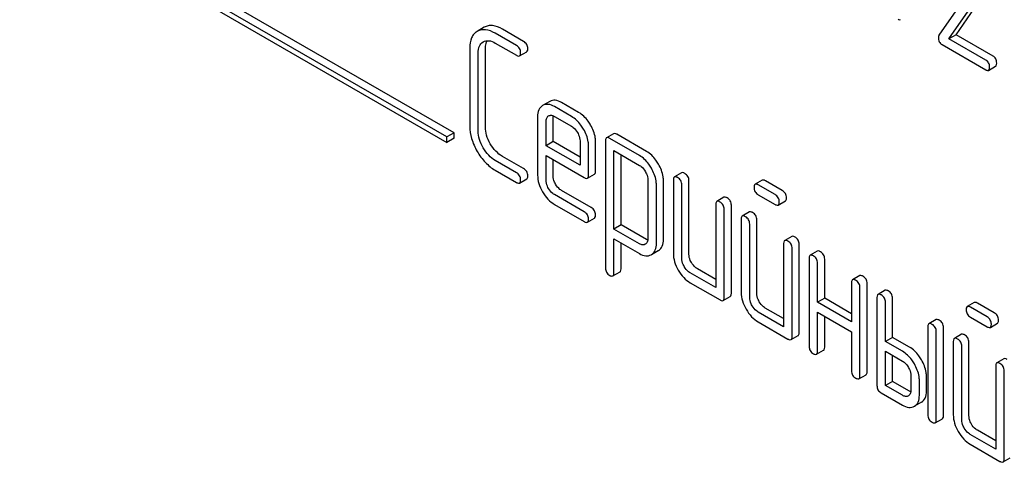
# Model space of a CAD drawing. Units: millimetres. Extents: x 0 to 6269, y -4 to 4433.
# Drawn here: x 4435 to 4464, y 2795 to 2809 of the extents above; entities that cross this region are included whole.
import ezdxf

# ---------------------------------------------------------------- set-up
doc = ezdxf.new("R2010")
doc.units = ezdxf.units.MM
doc.header["$LTSCALE"] = 344.776119
doc.layers.get('0').update_dxf_attribs({"linetype": 'CONTINUOUS'})

msp = doc.modelspace()

# ---------------------------------------------------------------- linework, layer by layer
at = {"color": 7, "linetype": 'Continuous'}
for p, q in [((4447.335, 2805.016), (4434.607, 2812.364)), ((4447.547, 2805.139), (4434.819, 2812.487)), ((4434.607, 2812.201), (4447.335, 2804.853)), ((4463.191, 2809.782), (4461.991, 2808.05)), ((4462.5, 2808.065), (4463.587, 2809.635)), ((4462.288, 2807.943), (4463.375, 2809.513)), ((4448.448, 2808.285), (4448.233, 2808.161)), ((4449.616, 2807.866), (4448.987, 2808.23)), ((4449.404, 2807.744), (4448.774, 2808.107)), ((4462.5, 2808.065), (4462.288, 2807.943)), ((4463.39, 2807.306), (4462.288, 2807.943)), ((4463.602, 2807.429), (4462.5, 2808.065)), ((4448.014, 2807.671), (4448.014, 2805.336)), ((4448.412, 2807.85), (4448.415, 2807.851)), ((4448.479, 2805.313), (4448.479, 2807.647)), ((4448.774, 2807.815), (4449.404, 2807.452)), ((4462.083, 2807.769), (4463.39, 2807.015)), ((4448.266, 2805.19), (4448.266, 2807.525)), ((4449.499, 2807.434), (4449.711, 2807.556)), ((4463.468, 2807.001), (4463.68, 2807.123)), ((4450.397, 2806.075), (4450.183, 2805.951)), ((4451.046, 2805.625), (4450.538, 2805.919)), ((4451.258, 2805.748), (4450.751, 2806.041)), ((4450.035, 2805.625), (4450.035, 2803.877)), ((4450.361, 2805.642), (4450.364, 2805.644)), ((4450.5, 2804.875), (4450.5, 2805.602)), ((4450.538, 2805.627), (4451.046, 2805.333)), ((4450.288, 2804.753), (4450.288, 2805.479)), ((4447.547, 2805.139), (4447.335, 2805.016)), ((4447.335, 2804.853), (4447.335, 2805.016)), ((4447.547, 2804.975), (4447.335, 2804.853)), ((4447.547, 2804.975), (4447.547, 2805.139)), ((4452.301, 2805.113), (4452.089, 2804.99)), ((4453.071, 2804.46), (4452.184, 2804.972)), ((4453.283, 2804.582), (4452.396, 2805.094)), ((4450.5, 2804.875), (4450.288, 2804.753)), ((4451.299, 2804.169), (4450.288, 2804.753)), ((4451.299, 2804.414), (4450.5, 2804.875)), ((4451.299, 2804.896), (4451.299, 2804.169)), ((4451.552, 2803.877), (4451.552, 2804.75)), ((4451.764, 2804), (4451.764, 2804.872)), ((4452.057, 2804.899), (4452.057, 2801.105)), ((4449.616, 2804.073), (4448.987, 2804.436)), ((4450.288, 2803.731), (4450.288, 2804.461)), ((4450.288, 2804.461), (4451.423, 2803.806)), ((4452.31, 2802.269), (4452.31, 2804.607)), ((4452.31, 2804.607), (4453.071, 2804.168)), ((4452.522, 2802.392), (4452.522, 2804.484)), ((4449.404, 2803.95), (4448.774, 2804.314)), ((4450.5, 2803.854), (4450.5, 2804.338)), ((4448.774, 2804.022), (4449.404, 2803.658)), ((4449.499, 2803.64), (4449.711, 2803.762)), ((4451.521, 2803.786), (4451.733, 2803.909)), ((4454.323, 2803.945), (4454.11, 2803.823)), ((4453.321, 2803.734), (4453.321, 2801.981)), ((4453.574, 2801.835), (4453.574, 2803.588)), ((4453.786, 2801.957), (4453.786, 2803.711)), ((4454.079, 2803.731), (4454.079, 2801.543)), ((4454.332, 2801.397), (4454.332, 2803.586)), ((4454.544, 2801.519), (4454.544, 2803.708)), ((4456.726, 2803.725), (4456.514, 2803.603)), ((4457.109, 2803.295), (4456.609, 2803.584)), ((4457.321, 2803.418), (4456.821, 2803.707)), ((4451.423, 2802.784), (4450.538, 2803.295)), ((4451.635, 2802.907), (4450.751, 2803.418)), ((4455.586, 2803.216), (4455.374, 2803.093)), ((4456.609, 2803.292), (4457.109, 2803.003)), ((4450.538, 2803.003), (4451.423, 2802.493)), ((4455.343, 2803.002), (4455.343, 2800.521)), ((4455.807, 2800.352), (4455.807, 2802.978)), ((4457.204, 2802.985), (4457.416, 2803.107)), ((4451.518, 2802.474), (4451.73, 2802.597)), ((4455.595, 2800.23), (4455.595, 2802.856)), ((4456.344, 2802.778), (4456.132, 2802.656)), ((4452.522, 2802.392), (4452.31, 2802.269)), ((4453.283, 2801.953), (4452.522, 2802.392)), ((4456.101, 2802.564), (4456.101, 2800.376)), ((4456.353, 2800.23), (4456.353, 2802.418)), ((4456.566, 2800.352), (4456.566, 2802.541)), ((4453.071, 2801.83), (4452.31, 2802.269)), ((4457.608, 2802.049), (4457.396, 2801.926)), ((4452.31, 2800.959), (4452.31, 2801.978)), ((4452.31, 2801.978), (4453.071, 2801.538)), ((4452.522, 2801.082), (4452.522, 2801.855)), ((4453.247, 2801.817), (4453.244, 2801.815)), ((4457.364, 2801.835), (4457.364, 2799.354)), ((4457.829, 2799.185), (4457.829, 2801.811)), ((4453.419, 2801.503), (4453.424, 2801.506)), ((4453.424, 2801.506), (4453.631, 2801.626)), ((4453.631, 2801.626), (4453.637, 2801.629)), ((4457.617, 2799.062), (4457.617, 2801.689)), ((4458.366, 2801.611), (4458.154, 2801.488)), ((4458.123, 2801.397), (4458.123, 2798.771)), ((4458.375, 2800.084), (4458.375, 2801.251)), ((4458.587, 2800.206), (4458.587, 2801.374)), ((4452.278, 2800.869), (4452.49, 2800.991)), ((4455.343, 2800.521), (4454.584, 2800.959)), ((4455.343, 2800.766), (4454.797, 2801.082)), ((4459.63, 2800.881), (4459.418, 2800.759)), ((4454.584, 2800.667), (4455.469, 2800.157)), ((4459.386, 2800.667), (4459.386, 2799.5)), ((4459.851, 2798.018), (4459.851, 2800.644)), ((4455.564, 2800.138), (4455.776, 2800.261)), ((4459.639, 2797.895), (4459.639, 2800.522)), ((4460.388, 2800.444), (4460.176, 2800.321)), ((4458.587, 2800.206), (4458.375, 2800.084)), ((4459.386, 2799.5), (4458.375, 2800.084)), ((4459.386, 2799.745), (4458.587, 2800.206)), ((4460.144, 2800.23), (4460.144, 2797.603)), ((4460.397, 2798.917), (4460.397, 2800.084)), ((4460.609, 2799.039), (4460.609, 2800.206)), ((4463.044, 2800.077), (4462.832, 2799.955)), ((4463.639, 2799.77), (4463.139, 2800.059)), ((4457.364, 2799.354), (4456.606, 2799.792)), ((4457.364, 2799.599), (4456.818, 2799.914)), ((4458.375, 2798.625), (4458.375, 2799.792)), ((4458.375, 2799.792), (4459.386, 2799.208)), ((4458.587, 2798.747), (4458.587, 2799.67)), ((4463.427, 2799.648), (4462.927, 2799.937)), ((4456.606, 2799.5), (4457.491, 2798.989)), ((4461.661, 2799.354), (4461.661, 2796.728)), ((4461.904, 2799.568), (4461.692, 2799.446)), ((4462.927, 2799.645), (4463.427, 2799.356)), ((4463.522, 2799.337), (4463.734, 2799.46)), ((4457.586, 2798.971), (4457.798, 2799.093)), ((4459.386, 2799.208), (4459.386, 2798.041)), ((4461.913, 2796.582), (4461.913, 2799.208)), ((4462.125, 2796.705), (4462.125, 2799.331)), ((4462.662, 2799.131), (4462.45, 2799.008)), ((4460.609, 2799.039), (4460.397, 2798.917)), ((4460.902, 2798.625), (4460.397, 2798.917)), ((4461.115, 2798.747), (4460.609, 2799.039)), ((4462.419, 2798.917), (4462.419, 2796.728)), ((4462.671, 2796.582), (4462.671, 2798.771)), ((4462.884, 2796.705), (4462.884, 2798.893)), ((4458.344, 2798.533), (4458.556, 2798.656)), ((4460.397, 2797.603), (4460.397, 2798.625)), ((4460.397, 2798.625), (4460.902, 2798.333)), ((4460.609, 2797.726), (4460.609, 2798.502)), ((4463.682, 2798.187), (4463.682, 2795.707)), ((4463.926, 2798.401), (4463.714, 2798.279)), ((4459.607, 2797.804), (4459.82, 2797.926)), ((4461.155, 2797.895), (4461.155, 2797.458)), ((4463.935, 2795.415), (4463.935, 2798.041)), ((4460.609, 2797.726), (4460.397, 2797.603)), ((4460.902, 2797.312), (4460.397, 2797.603)), ((4461.115, 2797.434), (4460.609, 2797.726)), ((4461.408, 2797.312), (4461.408, 2797.749)), ((4461.62, 2797.434), (4461.62, 2797.872)), ((4460.271, 2797.385), (4460.902, 2797.02)), ((4461.471, 2797.106), (4461.259, 2796.983)), ((4461.882, 2796.491), (4462.094, 2796.613)), ((4463.682, 2795.707), (4462.924, 2796.144)), ((4463.682, 2795.952), (4463.136, 2796.267)), ((4462.924, 2795.853), (4463.809, 2795.342)), ((4463.904, 2795.323), (4464.116, 2795.446))]:
    msp.add_line(p, q, dxfattribs=at)
msp.add_arc((4453.273, 2801.756), 0.292, 301.2287, 306.831, dxfattribs=at)
for points, knots in [([(4460.773, 2808.525), (4460.78, 2808.521), (4460.801, 2808.51), (4460.83, 2808.507), (4460.844, 2808.515)], [0, 0, 0, 0, 0.319445, 1, 1, 1, 1]), ([(4448.233, 2808.161), (4448.197, 2808.14), (4448.13, 2808.086), (4448.031, 2807.924), (4448.014, 2807.774), (4448.014, 2807.671)], [0, 0, 0, 0, 0.221453, 0.449666, 1, 1, 1, 1]), ([(4448.774, 2808.107), (4448.684, 2808.159), (4448.543, 2808.22), (4448.352, 2808.213), (4448.272, 2808.183), (4448.235, 2808.162)], [0, 0, 0, 0, 0.55204, 0.779814, 1, 1, 1, 1]), ([(4448.987, 2808.23), (4448.896, 2808.282), (4448.755, 2808.342), (4448.564, 2808.336), (4448.484, 2808.305), (4448.448, 2808.285)], [0, 0, 0, 0, 0.55204, 0.779814, 1, 1, 1, 1]), ([(4448.415, 2807.851), (4448.464, 2807.879), (4448.596, 2807.903), (4448.715, 2807.85), (4448.774, 2807.815)], [0, 0, 0, 0, 0.447762, 1, 1, 1, 1]), ([(4448.479, 2807.647), (4448.479, 2807.671), (4448.482, 2807.753), (4448.503, 2807.836), (4448.535, 2807.886)], [0, 0, 0, 0, 0.286935, 1, 1, 1, 1]), ([(4449.742, 2807.647), (4449.742, 2807.691), (4449.723, 2807.782), (4449.654, 2807.844), (4449.616, 2807.866)], [0, 0, 0, 0, 0.500001, 1, 1, 1, 1]), ([(4461.991, 2808.05), (4461.988, 2808.046), (4461.978, 2808.026), (4461.976, 2808.003), (4461.976, 2807.986)], [0, 0, 0, 0, 0.228844, 1, 1, 1, 1]), ([(4461.976, 2807.986), (4461.976, 2807.941), (4461.987, 2807.854), (4462.049, 2807.789), (4462.083, 2807.769)], [0, 0, 0, 0, 0.535595, 1, 1, 1, 1]), ([(4448.266, 2807.525), (4448.266, 2807.593), (4448.279, 2807.721), (4448.365, 2807.822), (4448.412, 2807.85)], [0, 0, 0, 0, 0.552857, 1, 1, 1, 1]), ([(4449.53, 2807.525), (4449.53, 2807.569), (4449.51, 2807.66), (4449.442, 2807.722), (4449.404, 2807.744)], [0, 0, 0, 0, 0.500001, 1, 1, 1, 1]), ([(4449.711, 2807.556), (4449.716, 2807.559), (4449.741, 2807.583), (4449.742, 2807.62), (4449.742, 2807.647)], [0, 0, 0, 0, 0.186091, 1, 1, 1, 1]), ([(4449.404, 2807.452), (4449.413, 2807.447), (4449.441, 2807.432), (4449.48, 2807.423), (4449.499, 2807.434)], [0, 0, 0, 0, 0.335828, 1, 1, 1, 1]), ([(4449.499, 2807.434), (4449.504, 2807.437), (4449.529, 2807.46), (4449.53, 2807.498), (4449.53, 2807.525)], [0, 0, 0, 0, 0.186091, 1, 1, 1, 1]), ([(4463.499, 2807.097), (4463.499, 2807.14), (4463.485, 2807.225), (4463.424, 2807.287), (4463.39, 2807.306)], [0, 0, 0, 0, 0.522067, 1, 1, 1, 1]), ([(4463.711, 2807.22), (4463.711, 2807.263), (4463.697, 2807.347), (4463.636, 2807.409), (4463.602, 2807.429)], [0, 0, 0, 0, 0.522067, 1, 1, 1, 1]), ([(4463.39, 2807.015), (4463.398, 2807.01), (4463.421, 2806.998), (4463.452, 2806.992), (4463.468, 2807.001)], [0, 0, 0, 0, 0.329579, 1, 1, 1, 1]), ([(4463.468, 2807.001), (4463.473, 2807.004), (4463.499, 2807.03), (4463.499, 2807.069), (4463.499, 2807.097)], [0, 0, 0, 0, 0.178583, 1, 1, 1, 1]), ([(4463.68, 2807.123), (4463.686, 2807.126), (4463.711, 2807.152), (4463.711, 2807.191), (4463.711, 2807.22)], [0, 0, 0, 0, 0.178583, 1, 1, 1, 1]), ([(4450.751, 2806.041), (4450.692, 2806.075), (4450.575, 2806.127), (4450.445, 2806.103), (4450.397, 2806.075)], [0, 0, 0, 0, 0.552145, 1, 1, 1, 1]), ([(4450.183, 2805.951), (4450.135, 2805.923), (4450.049, 2805.821), (4450.035, 2805.693), (4450.035, 2805.625)], [0, 0, 0, 0, 0.452031, 1, 1, 1, 1]), ([(4450.538, 2805.919), (4450.48, 2805.952), (4450.363, 2806.004), (4450.233, 2805.98), (4450.185, 2805.953)], [0, 0, 0, 0, 0.552145, 1, 1, 1, 1]), ([(4450.288, 2805.479), (4450.288, 2805.513), (4450.294, 2805.577), (4450.337, 2805.628), (4450.361, 2805.642)], [0, 0, 0, 0, 0.552446, 1, 1, 1, 1]), ([(4450.39, 2805.656), (4450.401, 2805.659), (4450.452, 2805.668), (4450.504, 2805.647), (4450.538, 2805.627)], [0, 0, 0, 0, 0.2199, 1, 1, 1, 1]), ([(4451.403, 2805.247), (4451.379, 2805.289), (4451.285, 2805.435), (4451.156, 2805.562), (4451.046, 2805.625)], [0, 0, 0, 0, 0.273218, 1, 1, 1, 1]), ([(4451.615, 2805.37), (4451.591, 2805.411), (4451.497, 2805.558), (4451.368, 2805.684), (4451.258, 2805.748)], [0, 0, 0, 0, 0.273218, 1, 1, 1, 1]), ([(4448.014, 2805.336), (4448.014, 2805.211), (4448.055, 2804.947), (4448.166, 2804.705), (4448.235, 2804.586)], [0, 0, 0, 0, 0.475408, 1, 1, 1, 1]), ([(4448.627, 2804.812), (4448.581, 2804.892), (4448.506, 2805.053), (4448.479, 2805.23), (4448.479, 2805.313)], [0, 0, 0, 0, 0.526301, 1, 1, 1, 1]), ([(4451.046, 2805.333), (4451.064, 2805.324), (4451.136, 2805.274), (4451.19, 2805.202), (4451.223, 2805.144)], [0, 0, 0, 0, 0.228476, 1, 1, 1, 1]), ([(4451.552, 2804.75), (4451.552, 2804.79), (4451.538, 2804.965), (4451.47, 2805.132), (4451.403, 2805.247)], [0, 0, 0, 0, 0.232907, 1, 1, 1, 1]), ([(4451.764, 2804.872), (4451.764, 2804.913), (4451.75, 2805.087), (4451.682, 2805.254), (4451.615, 2805.37)], [0, 0, 0, 0, 0.232907, 1, 1, 1, 1]), ([(4448.415, 2804.69), (4448.368, 2804.77), (4448.294, 2804.931), (4448.266, 2805.107), (4448.266, 2805.19)], [0, 0, 0, 0, 0.526915, 1, 1, 1, 1]), ([(4451.223, 2805.144), (4451.235, 2805.124), (4451.275, 2805.047), (4451.299, 2804.959), (4451.299, 2804.896)], [0, 0, 0, 0, 0.267232, 1, 1, 1, 1]), ([(4452.089, 2804.99), (4452.083, 2804.987), (4452.059, 2804.963), (4452.057, 2804.926), (4452.057, 2804.899)], [0, 0, 0, 0, 0.188255, 1, 1, 1, 1]), ([(4452.184, 2804.972), (4452.174, 2804.977), (4452.146, 2804.992), (4452.107, 2805.001), (4452.089, 2804.99)], [0, 0, 0, 0, 0.339156, 1, 1, 1, 1]), ([(4452.396, 2805.094), (4452.386, 2805.1), (4452.358, 2805.115), (4452.32, 2805.123), (4452.301, 2805.113)], [0, 0, 0, 0, 0.339156, 1, 1, 1, 1]), ([(4448.774, 2804.314), (4448.703, 2804.355), (4448.564, 2804.466), (4448.461, 2804.61), (4448.415, 2804.69)], [0, 0, 0, 0, 0.473173, 1, 1, 1, 1]), ([(4448.987, 2804.436), (4448.915, 2804.478), (4448.776, 2804.589), (4448.673, 2804.733), (4448.627, 2804.812)], [0, 0, 0, 0, 0.475339, 1, 1, 1, 1]), ([(4448.235, 2804.586), (4448.304, 2804.467), (4448.459, 2804.252), (4448.666, 2804.084), (4448.774, 2804.022)], [0, 0, 0, 0, 0.523499, 1, 1, 1, 1]), ([(4453.424, 2804.083), (4453.401, 2804.124), (4453.307, 2804.27), (4453.179, 2804.397), (4453.071, 2804.46)], [0, 0, 0, 0, 0.274635, 1, 1, 1, 1]), ([(4453.637, 2804.206), (4453.613, 2804.247), (4453.519, 2804.392), (4453.392, 2804.519), (4453.283, 2804.582)], [0, 0, 0, 0, 0.274635, 1, 1, 1, 1]), ([(4449.742, 2803.854), (4449.742, 2803.898), (4449.723, 2803.988), (4449.654, 2804.051), (4449.616, 2804.073)], [0, 0, 0, 0, 0.500002, 1, 1, 1, 1]), ([(4453.071, 2804.168), (4453.088, 2804.158), (4453.159, 2804.108), (4453.212, 2804.037), (4453.245, 2803.979)], [0, 0, 0, 0, 0.228558, 1, 1, 1, 1]), ([(4453.574, 2803.588), (4453.574, 2803.628), (4453.559, 2803.802), (4453.491, 2803.968), (4453.424, 2804.083)], [0, 0, 0, 0, 0.230943, 1, 1, 1, 1]), ([(4453.786, 2803.711), (4453.786, 2803.751), (4453.771, 2803.924), (4453.703, 2804.09), (4453.637, 2804.206)], [0, 0, 0, 0, 0.230943, 1, 1, 1, 1]), ([(4449.53, 2803.731), (4449.53, 2803.775), (4449.51, 2803.866), (4449.442, 2803.928), (4449.404, 2803.95)], [0, 0, 0, 0, 0.500002, 1, 1, 1, 1]), ([(4449.711, 2803.762), (4449.716, 2803.765), (4449.741, 2803.789), (4449.742, 2803.827), (4449.742, 2803.854)], [0, 0, 0, 0, 0.186091, 1, 1, 1, 1]), ([(4450.035, 2803.877), (4450.035, 2803.794), (4450.063, 2803.618), (4450.136, 2803.458), (4450.181, 2803.378)], [0, 0, 0, 0, 0.47534, 1, 1, 1, 1]), ([(4450.573, 2803.604), (4450.561, 2803.625), (4450.521, 2803.703), (4450.5, 2803.791), (4450.5, 2803.854)], [0, 0, 0, 0, 0.276122, 1, 1, 1, 1]), ([(4451.423, 2803.806), (4451.433, 2803.8), (4451.462, 2803.785), (4451.501, 2803.775), (4451.521, 2803.786)], [0, 0, 0, 0, 0.338116, 1, 1, 1, 1]), ([(4451.521, 2803.786), (4451.526, 2803.789), (4451.55, 2803.813), (4451.552, 2803.85), (4451.552, 2803.877)], [0, 0, 0, 0, 0.186678, 1, 1, 1, 1]), ([(4451.733, 2803.909), (4451.738, 2803.912), (4451.763, 2803.936), (4451.764, 2803.973), (4451.764, 2804)], [0, 0, 0, 0, 0.186678, 1, 1, 1, 1]), ([(4453.245, 2803.979), (4453.256, 2803.96), (4453.296, 2803.884), (4453.321, 2803.797), (4453.321, 2803.734)], [0, 0, 0, 0, 0.266878, 1, 1, 1, 1]), ([(4454.11, 2803.823), (4454.105, 2803.82), (4454.08, 2803.796), (4454.079, 2803.758), (4454.079, 2803.731)], [0, 0, 0, 0, 0.188255, 1, 1, 1, 1]), ([(4454.205, 2803.804), (4454.196, 2803.81), (4454.168, 2803.825), (4454.129, 2803.834), (4454.11, 2803.823)], [0, 0, 0, 0, 0.339156, 1, 1, 1, 1]), ([(4454.332, 2803.586), (4454.332, 2803.629), (4454.312, 2803.72), (4454.243, 2803.783), (4454.205, 2803.804)], [0, 0, 0, 0, 0.500002, 1, 1, 1, 1]), ([(4454.417, 2803.927), (4454.408, 2803.932), (4454.38, 2803.947), (4454.341, 2803.956), (4454.323, 2803.945)], [0, 0, 0, 0, 0.339156, 1, 1, 1, 1]), ([(4454.544, 2803.708), (4454.544, 2803.752), (4454.524, 2803.843), (4454.455, 2803.905), (4454.417, 2803.927)], [0, 0, 0, 0, 0.500002, 1, 1, 1, 1]), ([(4449.404, 2803.658), (4449.413, 2803.653), (4449.441, 2803.638), (4449.48, 2803.629), (4449.499, 2803.64)], [0, 0, 0, 0, 0.335828, 1, 1, 1, 1]), ([(4449.499, 2803.64), (4449.504, 2803.643), (4449.529, 2803.667), (4449.53, 2803.704), (4449.53, 2803.731)], [0, 0, 0, 0, 0.186091, 1, 1, 1, 1]), ([(4450.361, 2803.482), (4450.349, 2803.502), (4450.309, 2803.579), (4450.288, 2803.668), (4450.288, 2803.731)], [0, 0, 0, 0, 0.268222, 1, 1, 1, 1]), ([(4450.538, 2803.295), (4450.521, 2803.305), (4450.449, 2803.353), (4450.394, 2803.424), (4450.361, 2803.482)], [0, 0, 0, 0, 0.22845, 1, 1, 1, 1]), ([(4450.751, 2803.418), (4450.733, 2803.428), (4450.661, 2803.476), (4450.606, 2803.547), (4450.573, 2803.604)], [0, 0, 0, 0, 0.236271, 1, 1, 1, 1]), ([(4456.514, 2803.603), (4456.508, 2803.6), (4456.484, 2803.576), (4456.482, 2803.538), (4456.482, 2803.511)], [0, 0, 0, 0, 0.188255, 1, 1, 1, 1]), ([(4456.482, 2803.511), (4456.482, 2803.467), (4456.5, 2803.376), (4456.571, 2803.314), (4456.609, 2803.292)], [0, 0, 0, 0, 0.5, 1, 1, 1, 1]), ([(4456.609, 2803.584), (4456.599, 2803.59), (4456.571, 2803.605), (4456.533, 2803.613), (4456.514, 2803.603)], [0, 0, 0, 0, 0.339156, 1, 1, 1, 1]), ([(4456.821, 2803.707), (4456.811, 2803.712), (4456.783, 2803.727), (4456.745, 2803.736), (4456.726, 2803.725)], [0, 0, 0, 0, 0.339156, 1, 1, 1, 1]), ([(4450.181, 2803.378), (4450.227, 2803.299), (4450.329, 2803.156), (4450.466, 2803.045), (4450.538, 2803.003)], [0, 0, 0, 0, 0.522907, 1, 1, 1, 1]), ([(4455.681, 2803.197), (4455.671, 2803.203), (4455.643, 2803.218), (4455.605, 2803.227), (4455.586, 2803.216)], [0, 0, 0, 0, 0.339156, 1, 1, 1, 1]), ([(4455.807, 2802.978), (4455.807, 2803.022), (4455.788, 2803.113), (4455.719, 2803.175), (4455.681, 2803.197)], [0, 0, 0, 0, 0.500002, 1, 1, 1, 1]), ([(4457.235, 2803.076), (4457.235, 2803.12), (4457.216, 2803.211), (4457.147, 2803.273), (4457.109, 2803.295)], [0, 0, 0, 0, 0.500001, 1, 1, 1, 1]), ([(4457.448, 2803.199), (4457.448, 2803.243), (4457.428, 2803.333), (4457.359, 2803.396), (4457.321, 2803.418)], [0, 0, 0, 0, 0.500001, 1, 1, 1, 1]), ([(4457.416, 2803.107), (4457.422, 2803.11), (4457.446, 2803.134), (4457.448, 2803.172), (4457.448, 2803.199)], [0, 0, 0, 0, 0.186091, 1, 1, 1, 1]), ([(4451.761, 2802.688), (4451.761, 2802.732), (4451.742, 2802.823), (4451.673, 2802.885), (4451.635, 2802.907)], [0, 0, 0, 0, 0.500002, 1, 1, 1, 1]), ([(4455.374, 2803.093), (4455.369, 2803.09), (4455.344, 2803.066), (4455.343, 2803.029), (4455.343, 2803.002)], [0, 0, 0, 0, 0.188255, 1, 1, 1, 1]), ([(4455.469, 2803.075), (4455.459, 2803.08), (4455.431, 2803.095), (4455.393, 2803.104), (4455.374, 2803.093)], [0, 0, 0, 0, 0.339156, 1, 1, 1, 1]), ([(4455.595, 2802.856), (4455.595, 2802.9), (4455.576, 2802.991), (4455.507, 2803.053), (4455.469, 2803.075)], [0, 0, 0, 0, 0.500002, 1, 1, 1, 1]), ([(4457.109, 2803.003), (4457.119, 2802.998), (4457.147, 2802.983), (4457.185, 2802.974), (4457.204, 2802.985)], [0, 0, 0, 0, 0.335828, 1, 1, 1, 1]), ([(4457.204, 2802.985), (4457.209, 2802.988), (4457.234, 2803.012), (4457.235, 2803.049), (4457.235, 2803.076)], [0, 0, 0, 0, 0.186091, 1, 1, 1, 1]), ([(4451.549, 2802.566), (4451.549, 2802.609), (4451.53, 2802.7), (4451.461, 2802.763), (4451.423, 2802.784)], [0, 0, 0, 0, 0.500002, 1, 1, 1, 1]), ([(4451.73, 2802.597), (4451.735, 2802.6), (4451.76, 2802.624), (4451.761, 2802.661), (4451.761, 2802.688)], [0, 0, 0, 0, 0.186091, 1, 1, 1, 1]), ([(4456.132, 2802.656), (4456.127, 2802.653), (4456.102, 2802.629), (4456.101, 2802.591), (4456.101, 2802.564)], [0, 0, 0, 0, 0.188256, 1, 1, 1, 1]), ([(4456.227, 2802.637), (4456.217, 2802.643), (4456.189, 2802.658), (4456.151, 2802.667), (4456.132, 2802.656)], [0, 0, 0, 0, 0.33915, 1, 1, 1, 1]), ([(4456.353, 2802.418), (4456.353, 2802.462), (4456.334, 2802.553), (4456.265, 2802.615), (4456.227, 2802.637)], [0, 0, 0, 0, 0.500002, 1, 1, 1, 1]), ([(4456.439, 2802.76), (4456.43, 2802.765), (4456.401, 2802.78), (4456.363, 2802.789), (4456.344, 2802.778)], [0, 0, 0, 0, 0.33915, 1, 1, 1, 1]), ([(4456.566, 2802.541), (4456.566, 2802.585), (4456.546, 2802.675), (4456.477, 2802.738), (4456.439, 2802.76)], [0, 0, 0, 0, 0.500002, 1, 1, 1, 1]), ([(4451.423, 2802.493), (4451.432, 2802.487), (4451.461, 2802.472), (4451.499, 2802.463), (4451.518, 2802.474)], [0, 0, 0, 0, 0.335828, 1, 1, 1, 1]), ([(4451.518, 2802.474), (4451.523, 2802.477), (4451.548, 2802.501), (4451.549, 2802.539), (4451.549, 2802.566)], [0, 0, 0, 0, 0.186091, 1, 1, 1, 1]), ([(4457.703, 2802.03), (4457.693, 2802.036), (4457.665, 2802.051), (4457.627, 2802.059), (4457.608, 2802.049)], [0, 0, 0, 0, 0.33915, 1, 1, 1, 1]), ([(4457.829, 2801.811), (4457.829, 2801.855), (4457.81, 2801.946), (4457.741, 2802.008), (4457.703, 2802.03)], [0, 0, 0, 0, 0.500002, 1, 1, 1, 1]), ([(4453.244, 2801.815), (4453.221, 2801.802), (4453.157, 2801.788), (4453.099, 2801.814), (4453.071, 2801.83)], [0, 0, 0, 0, 0.447989, 1, 1, 1, 1]), ([(4453.321, 2801.981), (4453.321, 2801.946), (4453.314, 2801.882), (4453.271, 2801.831), (4453.247, 2801.817)], [0, 0, 0, 0, 0.552018, 1, 1, 1, 1]), ([(4453.448, 2801.522), (4453.49, 2801.553), (4453.561, 2801.653), (4453.574, 2801.771), (4453.574, 2801.835)], [0, 0, 0, 0, 0.449675, 1, 1, 1, 1]), ([(4453.637, 2801.629), (4453.685, 2801.658), (4453.771, 2801.76), (4453.786, 2801.889), (4453.786, 2801.957)], [0, 0, 0, 0, 0.450769, 1, 1, 1, 1]), ([(4457.396, 2801.926), (4457.39, 2801.923), (4457.366, 2801.899), (4457.364, 2801.862), (4457.364, 2801.835)], [0, 0, 0, 0, 0.188256, 1, 1, 1, 1]), ([(4457.491, 2801.908), (4457.481, 2801.913), (4457.453, 2801.928), (4457.415, 2801.937), (4457.396, 2801.926)], [0, 0, 0, 0, 0.33915, 1, 1, 1, 1]), ([(4457.617, 2801.689), (4457.617, 2801.733), (4457.597, 2801.823), (4457.529, 2801.886), (4457.491, 2801.908)], [0, 0, 0, 0, 0.500002, 1, 1, 1, 1]), ([(4453.071, 2801.538), (4453.128, 2801.505), (4453.243, 2801.453), (4453.372, 2801.476), (4453.419, 2801.503)], [0, 0, 0, 0, 0.549444, 1, 1, 1, 1]), ([(4454.079, 2801.543), (4454.079, 2801.46), (4454.106, 2801.284), (4454.18, 2801.123), (4454.226, 2801.044)], [0, 0, 0, 0, 0.475365, 1, 1, 1, 1]), ([(4454.617, 2801.27), (4454.605, 2801.291), (4454.565, 2801.368), (4454.544, 2801.456), (4454.544, 2801.519)], [0, 0, 0, 0, 0.27617, 1, 1, 1, 1]), ([(4458.154, 2801.488), (4458.149, 2801.485), (4458.124, 2801.461), (4458.123, 2801.424), (4458.123, 2801.397)], [0, 0, 0, 0, 0.188255, 1, 1, 1, 1]), ([(4458.249, 2801.47), (4458.239, 2801.476), (4458.211, 2801.49), (4458.173, 2801.499), (4458.154, 2801.488)], [0, 0, 0, 0, 0.339156, 1, 1, 1, 1]), ([(4458.375, 2801.251), (4458.375, 2801.295), (4458.356, 2801.386), (4458.287, 2801.448), (4458.249, 2801.47)], [0, 0, 0, 0, 0.500002, 1, 1, 1, 1]), ([(4458.461, 2801.592), (4458.451, 2801.598), (4458.423, 2801.613), (4458.385, 2801.622), (4458.366, 2801.611)], [0, 0, 0, 0, 0.339156, 1, 1, 1, 1]), ([(4458.587, 2801.374), (4458.587, 2801.417), (4458.568, 2801.508), (4458.499, 2801.571), (4458.461, 2801.592)], [0, 0, 0, 0, 0.500002, 1, 1, 1, 1]), ([(4454.405, 2801.147), (4454.393, 2801.168), (4454.353, 2801.245), (4454.332, 2801.333), (4454.332, 2801.397)], [0, 0, 0, 0, 0.26826, 1, 1, 1, 1]), ([(4454.584, 2800.959), (4454.567, 2800.969), (4454.494, 2801.018), (4454.439, 2801.089), (4454.405, 2801.147)], [0, 0, 0, 0, 0.228427, 1, 1, 1, 1]), ([(4454.797, 2801.082), (4454.779, 2801.092), (4454.706, 2801.141), (4454.651, 2801.212), (4454.617, 2801.27)], [0, 0, 0, 0, 0.234071, 1, 1, 1, 1]), ([(4452.057, 2801.105), (4452.057, 2801.062), (4452.076, 2800.97), (4452.145, 2800.908), (4452.184, 2800.886)], [0, 0, 0, 0, 0.496541, 1, 1, 1, 1]), ([(4452.184, 2800.886), (4452.193, 2800.881), (4452.221, 2800.866), (4452.259, 2800.858), (4452.278, 2800.869)], [0, 0, 0, 0, 0.334989, 1, 1, 1, 1]), ([(4452.278, 2800.869), (4452.283, 2800.872), (4452.308, 2800.895), (4452.31, 2800.932), (4452.31, 2800.959)], [0, 0, 0, 0, 0.189487, 1, 1, 1, 1]), ([(4452.49, 2800.991), (4452.496, 2800.994), (4452.52, 2801.018), (4452.522, 2801.055), (4452.522, 2801.082)], [0, 0, 0, 0, 0.189487, 1, 1, 1, 1]), ([(4454.226, 2801.044), (4454.271, 2800.964), (4454.374, 2800.82), (4454.512, 2800.709), (4454.584, 2800.667)], [0, 0, 0, 0, 0.524636, 1, 1, 1, 1]), ([(4459.725, 2800.863), (4459.715, 2800.868), (4459.687, 2800.883), (4459.648, 2800.892), (4459.63, 2800.881)], [0, 0, 0, 0, 0.339156, 1, 1, 1, 1]), ([(4459.851, 2800.644), (4459.851, 2800.688), (4459.831, 2800.779), (4459.763, 2800.841), (4459.725, 2800.863)], [0, 0, 0, 0, 0.500002, 1, 1, 1, 1]), ([(4459.418, 2800.759), (4459.412, 2800.756), (4459.388, 2800.732), (4459.386, 2800.694), (4459.386, 2800.667)], [0, 0, 0, 0, 0.188255, 1, 1, 1, 1]), ([(4459.512, 2800.74), (4459.503, 2800.746), (4459.475, 2800.761), (4459.436, 2800.77), (4459.418, 2800.759)], [0, 0, 0, 0, 0.339156, 1, 1, 1, 1]), ([(4459.639, 2800.522), (4459.639, 2800.565), (4459.619, 2800.656), (4459.55, 2800.719), (4459.512, 2800.74)], [0, 0, 0, 0, 0.500002, 1, 1, 1, 1]), ([(4455.776, 2800.261), (4455.781, 2800.264), (4455.806, 2800.288), (4455.807, 2800.325), (4455.807, 2800.352)], [0, 0, 0, 0, 0.186091, 1, 1, 1, 1]), ([(4456.101, 2800.376), (4456.101, 2800.292), (4456.128, 2800.117), (4456.201, 2799.956), (4456.247, 2799.877)], [0, 0, 0, 0, 0.475365, 1, 1, 1, 1]), ([(4456.639, 2800.103), (4456.627, 2800.124), (4456.587, 2800.201), (4456.566, 2800.289), (4456.566, 2800.352)], [0, 0, 0, 0, 0.276165, 1, 1, 1, 1]), ([(4460.176, 2800.321), (4460.17, 2800.318), (4460.146, 2800.294), (4460.144, 2800.257), (4460.144, 2800.23)], [0, 0, 0, 0, 0.188254, 1, 1, 1, 1]), ([(4460.271, 2800.303), (4460.261, 2800.308), (4460.233, 2800.323), (4460.194, 2800.332), (4460.176, 2800.321)], [0, 0, 0, 0, 0.339153, 1, 1, 1, 1]), ([(4460.397, 2800.084), (4460.397, 2800.128), (4460.377, 2800.218), (4460.309, 2800.281), (4460.271, 2800.303)], [0, 0, 0, 0, 0.499997, 1, 1, 1, 1]), ([(4460.483, 2800.425), (4460.473, 2800.431), (4460.445, 2800.446), (4460.407, 2800.455), (4460.388, 2800.444)], [0, 0, 0, 0, 0.339153, 1, 1, 1, 1]), ([(4460.609, 2800.206), (4460.609, 2800.25), (4460.59, 2800.341), (4460.521, 2800.403), (4460.483, 2800.425)], [0, 0, 0, 0, 0.499997, 1, 1, 1, 1]), ([(4455.469, 2800.157), (4455.479, 2800.151), (4455.507, 2800.136), (4455.545, 2800.127), (4455.564, 2800.138)], [0, 0, 0, 0, 0.335828, 1, 1, 1, 1]), ([(4455.564, 2800.138), (4455.569, 2800.141), (4455.594, 2800.165), (4455.595, 2800.203), (4455.595, 2800.23)], [0, 0, 0, 0, 0.186091, 1, 1, 1, 1]), ([(4456.427, 2799.98), (4456.415, 2800), (4456.375, 2800.078), (4456.353, 2800.166), (4456.353, 2800.23)], [0, 0, 0, 0, 0.268259, 1, 1, 1, 1]), ([(4456.606, 2799.792), (4456.589, 2799.802), (4456.516, 2799.851), (4456.46, 2799.922), (4456.427, 2799.98)], [0, 0, 0, 0, 0.228427, 1, 1, 1, 1]), ([(4456.818, 2799.914), (4456.801, 2799.925), (4456.728, 2799.974), (4456.672, 2800.045), (4456.639, 2800.103)], [0, 0, 0, 0, 0.234075, 1, 1, 1, 1]), ([(4462.832, 2799.955), (4462.826, 2799.952), (4462.802, 2799.928), (4462.8, 2799.89), (4462.8, 2799.864)], [0, 0, 0, 0, 0.188255, 1, 1, 1, 1]), ([(4462.927, 2799.937), (4462.917, 2799.942), (4462.889, 2799.957), (4462.851, 2799.966), (4462.832, 2799.955)], [0, 0, 0, 0, 0.339156, 1, 1, 1, 1]), ([(4463.139, 2800.059), (4463.129, 2800.065), (4463.101, 2800.079), (4463.063, 2800.088), (4463.044, 2800.077)], [0, 0, 0, 0, 0.339156, 1, 1, 1, 1]), ([(4456.247, 2799.877), (4456.293, 2799.797), (4456.396, 2799.653), (4456.534, 2799.542), (4456.606, 2799.5)], [0, 0, 0, 0, 0.524638, 1, 1, 1, 1]), ([(4462.8, 2799.864), (4462.8, 2799.82), (4462.818, 2799.728), (4462.889, 2799.667), (4462.927, 2799.645)], [0, 0, 0, 0, 0.5, 1, 1, 1, 1]), ([(4463.553, 2799.429), (4463.553, 2799.473), (4463.534, 2799.563), (4463.465, 2799.626), (4463.427, 2799.648)], [0, 0, 0, 0, 0.500001, 1, 1, 1, 1]), ([(4463.766, 2799.551), (4463.766, 2799.595), (4463.746, 2799.686), (4463.677, 2799.748), (4463.639, 2799.77)], [0, 0, 0, 0, 0.500001, 1, 1, 1, 1]), ([(4461.692, 2799.446), (4461.687, 2799.443), (4461.662, 2799.419), (4461.661, 2799.381), (4461.661, 2799.354)], [0, 0, 0, 0, 0.188256, 1, 1, 1, 1]), ([(4461.787, 2799.427), (4461.777, 2799.433), (4461.749, 2799.448), (4461.711, 2799.457), (4461.692, 2799.446)], [0, 0, 0, 0, 0.33915, 1, 1, 1, 1]), ([(4461.913, 2799.208), (4461.913, 2799.252), (4461.894, 2799.343), (4461.825, 2799.405), (4461.787, 2799.427)], [0, 0, 0, 0, 0.500002, 1, 1, 1, 1]), ([(4461.999, 2799.55), (4461.989, 2799.555), (4461.961, 2799.57), (4461.923, 2799.579), (4461.904, 2799.568)], [0, 0, 0, 0, 0.33915, 1, 1, 1, 1]), ([(4462.125, 2799.331), (4462.125, 2799.375), (4462.106, 2799.465), (4462.037, 2799.528), (4461.999, 2799.55)], [0, 0, 0, 0, 0.500002, 1, 1, 1, 1]), ([(4463.427, 2799.356), (4463.437, 2799.35), (4463.465, 2799.335), (4463.503, 2799.326), (4463.522, 2799.337)], [0, 0, 0, 0, 0.335828, 1, 1, 1, 1]), ([(4463.522, 2799.337), (4463.527, 2799.34), (4463.552, 2799.364), (4463.553, 2799.402), (4463.553, 2799.429)], [0, 0, 0, 0, 0.186091, 1, 1, 1, 1]), ([(4463.734, 2799.46), (4463.739, 2799.463), (4463.764, 2799.487), (4463.766, 2799.524), (4463.766, 2799.551)], [0, 0, 0, 0, 0.186091, 1, 1, 1, 1]), ([(4457.586, 2798.971), (4457.591, 2798.974), (4457.616, 2798.998), (4457.617, 2799.035), (4457.617, 2799.062)], [0, 0, 0, 0, 0.186091, 1, 1, 1, 1]), ([(4457.798, 2799.093), (4457.803, 2799.097), (4457.828, 2799.12), (4457.829, 2799.158), (4457.829, 2799.185)], [0, 0, 0, 0, 0.186091, 1, 1, 1, 1]), ([(4462.757, 2799.112), (4462.748, 2799.118), (4462.719, 2799.132), (4462.681, 2799.141), (4462.662, 2799.131)], [0, 0, 0, 0, 0.339156, 1, 1, 1, 1]), ([(4462.884, 2798.893), (4462.884, 2798.937), (4462.864, 2799.028), (4462.795, 2799.09), (4462.757, 2799.112)], [0, 0, 0, 0, 0.500002, 1, 1, 1, 1]), ([(4457.491, 2798.989), (4457.5, 2798.984), (4457.528, 2798.969), (4457.567, 2798.96), (4457.586, 2798.971)], [0, 0, 0, 0, 0.335828, 1, 1, 1, 1]), ([(4458.123, 2798.771), (4458.123, 2798.727), (4458.14, 2798.635), (4458.211, 2798.574), (4458.249, 2798.552)], [0, 0, 0, 0, 0.499999, 1, 1, 1, 1]), ([(4462.45, 2799.008), (4462.445, 2799.005), (4462.42, 2798.981), (4462.419, 2798.944), (4462.419, 2798.917)], [0, 0, 0, 0, 0.188255, 1, 1, 1, 1]), ([(4462.545, 2798.99), (4462.535, 2798.995), (4462.507, 2799.01), (4462.469, 2799.019), (4462.45, 2799.008)], [0, 0, 0, 0, 0.339156, 1, 1, 1, 1]), ([(4462.671, 2798.771), (4462.671, 2798.815), (4462.652, 2798.905), (4462.583, 2798.968), (4462.545, 2798.99)], [0, 0, 0, 0, 0.500002, 1, 1, 1, 1]), ([(4458.249, 2798.552), (4458.258, 2798.546), (4458.287, 2798.531), (4458.325, 2798.522), (4458.344, 2798.533)], [0, 0, 0, 0, 0.335828, 1, 1, 1, 1]), ([(4458.344, 2798.533), (4458.349, 2798.536), (4458.374, 2798.56), (4458.375, 2798.598), (4458.375, 2798.625)], [0, 0, 0, 0, 0.186091, 1, 1, 1, 1]), ([(4458.556, 2798.656), (4458.561, 2798.659), (4458.586, 2798.683), (4458.587, 2798.72), (4458.587, 2798.747)], [0, 0, 0, 0, 0.186091, 1, 1, 1, 1]), ([(4461.258, 2798.247), (4461.234, 2798.288), (4461.141, 2798.434), (4461.012, 2798.561), (4460.902, 2798.625)], [0, 0, 0, 0, 0.273233, 1, 1, 1, 1]), ([(4461.47, 2798.369), (4461.447, 2798.41), (4461.353, 2798.557), (4461.224, 2798.684), (4461.115, 2798.747)], [0, 0, 0, 0, 0.273233, 1, 1, 1, 1]), ([(4460.902, 2798.333), (4460.92, 2798.323), (4460.992, 2798.273), (4461.046, 2798.201), (4461.079, 2798.143)], [0, 0, 0, 0, 0.228476, 1, 1, 1, 1]), ([(4461.408, 2797.749), (4461.408, 2797.789), (4461.394, 2797.964), (4461.325, 2798.13), (4461.258, 2798.247)], [0, 0, 0, 0, 0.229864, 1, 1, 1, 1]), ([(4461.62, 2797.872), (4461.62, 2797.912), (4461.606, 2798.086), (4461.537, 2798.253), (4461.47, 2798.369)], [0, 0, 0, 0, 0.229864, 1, 1, 1, 1]), ([(4463.714, 2798.279), (4463.708, 2798.275), (4463.684, 2798.251), (4463.682, 2798.214), (4463.682, 2798.187)], [0, 0, 0, 0, 0.188255, 1, 1, 1, 1]), ([(4463.809, 2798.26), (4463.799, 2798.266), (4463.771, 2798.28), (4463.733, 2798.289), (4463.714, 2798.279)], [0, 0, 0, 0, 0.339156, 1, 1, 1, 1]), ([(4463.935, 2798.041), (4463.935, 2798.085), (4463.915, 2798.176), (4463.847, 2798.238), (4463.809, 2798.26)], [0, 0, 0, 0, 0.500002, 1, 1, 1, 1]), ([(4464.021, 2798.383), (4464.011, 2798.388), (4463.983, 2798.403), (4463.945, 2798.412), (4463.926, 2798.401)], [0, 0, 0, 0, 0.339156, 1, 1, 1, 1]), ([(4459.386, 2798.041), (4459.386, 2797.997), (4459.404, 2797.905), (4459.474, 2797.844), (4459.512, 2797.822)], [0, 0, 0, 0, 0.499999, 1, 1, 1, 1]), ([(4459.607, 2797.804), (4459.613, 2797.807), (4459.637, 2797.831), (4459.639, 2797.868), (4459.639, 2797.895)], [0, 0, 0, 0, 0.186091, 1, 1, 1, 1]), ([(4459.82, 2797.926), (4459.825, 2797.929), (4459.849, 2797.953), (4459.851, 2797.991), (4459.851, 2798.018)], [0, 0, 0, 0, 0.186091, 1, 1, 1, 1]), ([(4461.079, 2798.143), (4461.091, 2798.123), (4461.131, 2798.046), (4461.155, 2797.959), (4461.155, 2797.895)], [0, 0, 0, 0, 0.267232, 1, 1, 1, 1]), ([(4459.512, 2797.822), (4459.522, 2797.817), (4459.55, 2797.802), (4459.588, 2797.793), (4459.607, 2797.804)], [0, 0, 0, 0, 0.335828, 1, 1, 1, 1]), ([(4460.144, 2797.603), (4460.144, 2797.559), (4460.162, 2797.468), (4460.233, 2797.406), (4460.271, 2797.385)], [0, 0, 0, 0, 0.500005, 1, 1, 1, 1]), ([(4461.079, 2797.294), (4461.055, 2797.28), (4460.99, 2797.268), (4460.932, 2797.295), (4460.902, 2797.312)], [0, 0, 0, 0, 0.446963, 1, 1, 1, 1]), ([(4461.155, 2797.458), (4461.155, 2797.423), (4461.148, 2797.358), (4461.104, 2797.308), (4461.079, 2797.294)], [0, 0, 0, 0, 0.552473, 1, 1, 1, 1]), ([(4461.259, 2796.983), (4461.307, 2797.011), (4461.395, 2797.113), (4461.408, 2797.242), (4461.408, 2797.312)], [0, 0, 0, 0, 0.445782, 1, 1, 1, 1]), ([(4461.471, 2797.106), (4461.519, 2797.134), (4461.607, 2797.236), (4461.62, 2797.365), (4461.62, 2797.434)], [0, 0, 0, 0, 0.445782, 1, 1, 1, 1]), ([(4460.902, 2797.02), (4460.962, 2796.986), (4461.079, 2796.932), (4461.211, 2796.956), (4461.259, 2796.983)], [0, 0, 0, 0, 0.552641, 1, 1, 1, 1]), ([(4461.661, 2796.728), (4461.661, 2796.684), (4461.678, 2796.592), (4461.749, 2796.531), (4461.787, 2796.509)], [0, 0, 0, 0, 0.500004, 1, 1, 1, 1]), ([(4462.419, 2796.728), (4462.419, 2796.645), (4462.446, 2796.469), (4462.519, 2796.308), (4462.565, 2796.229)], [0, 0, 0, 0, 0.475365, 1, 1, 1, 1]), ([(4461.787, 2796.509), (4461.796, 2796.504), (4461.825, 2796.489), (4461.863, 2796.48), (4461.882, 2796.491)], [0, 0, 0, 0, 0.335828, 1, 1, 1, 1]), ([(4461.882, 2796.491), (4461.887, 2796.494), (4461.912, 2796.518), (4461.913, 2796.555), (4461.913, 2796.582)], [0, 0, 0, 0, 0.186091, 1, 1, 1, 1]), ([(4462.094, 2796.613), (4462.099, 2796.616), (4462.124, 2796.64), (4462.125, 2796.678), (4462.125, 2796.705)], [0, 0, 0, 0, 0.186091, 1, 1, 1, 1]), ([(4462.745, 2796.333), (4462.733, 2796.353), (4462.693, 2796.43), (4462.671, 2796.518), (4462.671, 2796.582)], [0, 0, 0, 0, 0.26826, 1, 1, 1, 1]), ([(4462.957, 2796.455), (4462.945, 2796.476), (4462.905, 2796.553), (4462.884, 2796.641), (4462.884, 2796.705)], [0, 0, 0, 0, 0.27617, 1, 1, 1, 1]), ([(4463.136, 2796.267), (4463.119, 2796.277), (4463.046, 2796.326), (4462.99, 2796.397), (4462.957, 2796.455)], [0, 0, 0, 0, 0.234076, 1, 1, 1, 1]), ([(4462.565, 2796.229), (4462.611, 2796.15), (4462.714, 2796.005), (4462.852, 2795.894), (4462.924, 2795.853)], [0, 0, 0, 0, 0.524636, 1, 1, 1, 1]), ([(4462.924, 2796.144), (4462.907, 2796.154), (4462.834, 2796.203), (4462.778, 2796.274), (4462.745, 2796.333)], [0, 0, 0, 0, 0.228427, 1, 1, 1, 1]), ([(4463.809, 2795.342), (4463.818, 2795.336), (4463.846, 2795.321), (4463.885, 2795.312), (4463.904, 2795.323)], [0, 0, 0, 0, 0.335828, 1, 1, 1, 1]), ([(4463.904, 2795.323), (4463.909, 2795.326), (4463.934, 2795.35), (4463.935, 2795.388), (4463.935, 2795.415)], [0, 0, 0, 0, 0.186091, 1, 1, 1, 1])]:
    msp.add_open_spline(points, degree=3, knots=knots, dxfattribs=at)
for points in [[(4450.364, 2805.644), (4450.372, 2805.649), (4450.381, 2805.653), (4450.39, 2805.656)], [(4450.5, 2805.602), (4450.5, 2805.616), (4450.501, 2805.63), (4450.503, 2805.645)], [(4453.318, 2801.935), (4453.306, 2801.94), (4453.294, 2801.946), (4453.283, 2801.953)], [(4461.153, 2797.415), (4461.139, 2797.421), (4461.127, 2797.427), (4461.115, 2797.434)]]:
    msp.add_open_spline(points, degree=3, dxfattribs=at)

doc.saveas('drawing.dxf')
